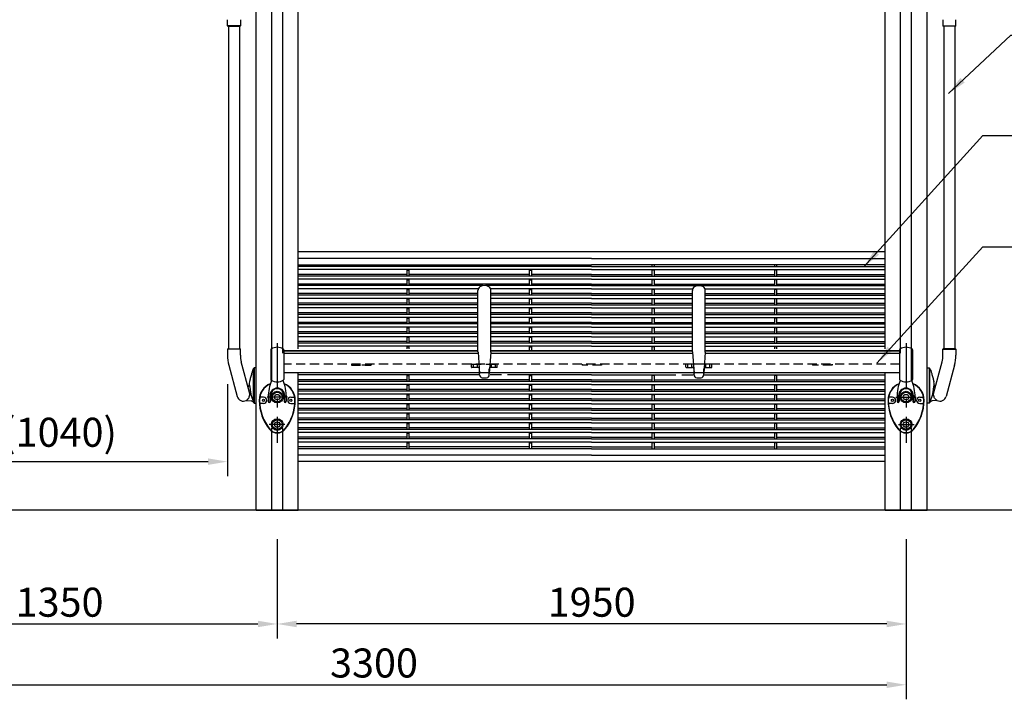
# Model space of a CAD drawing. Extents: x 0 to 12600, y 0 to 8910.
# Drawn here: x 2625 to 5678, y 2049 to 4156 of the extents above; entities that cross this region are included whole.
import ezdxf

# ---------------------------------------------------------------- set-up
doc = ezdxf.new("R2010")
doc.units = 0
doc.header["$LTSCALE"] = 9
for name, pattern in [('CENTER', [50.8, 31.75, -6.35, 6.35, -6.35]), ('HIDDEN2', [4.7625, 3.175, -1.5875]), ('SLDHIDDEN0', [1.905, 1.27, -0.635])]:
    doc.linetypes.add(name, pattern=pattern)
doc.layers.get('DEFPOINTS').update_dxf_attribs({"linetype": 'CONTINUOUS'})
for name, color, linetype in [('2', 2, 'CONTINUOUS'), ('P001', 131, 'CONTINUOUS'), ('P004', 41, 'CONTINUOUS'), ('P006', 141, 'CONTINUOUS'), ('P012', 201, 'CONTINUOUS'), ('P901', 135, 'CONTINUOUS'), ('P904', 45, 'CONTINUOUS'), ('P906', 145, 'CONTINUOUS'), ('P912', 205, 'CONTINUOUS'), ('P_2DIM', 6, 'CONTINUOUS'), ('P_7THICK', 7, 'CONTINUOUS')]:
    doc.layers.add(name, color=color, linetype=linetype)
doc.styles.add('BIGFONT', font='simplex.shx', dxfattribs={"bigfont": 'bigfont.shx'})
doc.dimstyles.new('DIMBIGFONT$0', dxfattribs={"dimscale": 30, "dimtxt": 3, "dimasz": 2, "dimexe": 1.5, "dimexo": 3, "dimgap": 0.75, "dimtad": 1, "dimdec": 1, "dimdsep": 46, "dimtxsty": 'BIGFONT', "dimsah": 1, "dimcen": 0, "dimclrt": 230, "dimadec": 0, "dimazin": 0, "dimtfac": 0.6, "dimtdec": 1, "dimtofl": 0, "dimtmove": 2, "dimatfit": 3, "dimfxl": 0, "dimtvp": 1, "dimtolj": 1, "dimarcsym": 0})
doc.dimstyles.new('DIMBIGFONT$7', dxfattribs={"dimscale": 30, "dimtxt": 3, "dimasz": 2, "dimexe": 1.5, "dimexo": 3, "dimgap": 0.75, "dimtad": 1, "dimdec": 1, "dimdsep": 46, "dimtxsty": 'BIGFONT', "dimsah": 1, "dimcen": 0, "dimclrt": 230, "dimadec": 0, "dimazin": 0, "dimtfac": 0.6, "dimtdec": 1, "dimtofl": 0, "dimtmove": 0, "dimatfit": 3, "dimfxl": 0, "dimtvp": 1, "dimtolj": 1, "dimarcsym": 0})

# ---------------------------------------------------------------- blocks, each defined once
blk = doc.blocks.new('*D4')
at = {"layer": 'DEFPOINTS', "color": 0}
for p in [(2228, 3115.6), (3269.4, 3115.6), (3269.4, 2785.6)]:
    blk.add_point(p, dxfattribs=at)
at = {"layer": 'P_2DIM', "color": 0, "lineweight": -2}
for p, q in [((2228, 3025.6), (2228, 2740.6)), ((3269.4, 3025.6), (3269.4, 2740.6)), ((2288, 2785.6), (3209.4, 2785.6))]:
    blk.add_line(p, q, dxfattribs=at)
at = {"layer": 'P_2DIM', "color": 0}
for points in [[(2288, 2795.6), (2288, 2775.6), (2228, 2785.6)], [(3209.4, 2795.6), (3209.4, 2775.6), (3269.4, 2785.6)]]:
    blk.add_solid(points, dxfattribs=at)
at = {"layer": 'P_2DIM', "color": 230, "insert": (2748.7, 2876.7), "char_height": 90, "attachment_point": 5, "style": 'BIGFONT'}
blk.add_mtext('\\A1;(1040)', dxfattribs=at)
blk = doc.blocks.new('*D5')
at = {"layer": 'DEFPOINTS', "color": 0}
for p in [(2073.7, 2635.6), (3423.7, 2635.6), (3423.7, 2282.4)]:
    blk.add_point(p, dxfattribs=at)
at = {"layer": 'P_2DIM', "color": 0, "lineweight": -2}
for p, q in [((2073.7, 2545.6), (2073.7, 2237.4)), ((3423.7, 2545.6), (3423.7, 2237.4)), ((2133.7, 2282.4), (3363.7, 2282.4))]:
    blk.add_line(p, q, dxfattribs=at)
at = {"layer": 'P_2DIM', "color": 0}
for points in [[(2133.7, 2292.4), (2133.7, 2272.4), (2073.7, 2282.4)], [(3363.7, 2292.4), (3363.7, 2272.4), (3423.7, 2282.4)]]:
    blk.add_solid(points, dxfattribs=at)
at = {"layer": 'P_2DIM', "color": 230, "insert": (2748.7, 2349.9), "char_height": 90, "attachment_point": 5, "style": 'BIGFONT'}
blk.add_mtext('\\A1;1350', dxfattribs=at)
blk = doc.blocks.new('*D6')
at = {"layer": 'DEFPOINTS', "color": 0}
for p in [(2073.7, 2635.6), (5373.7, 2635.6), (5373.7, 2093.9)]:
    blk.add_point(p, dxfattribs=at)
at = {"layer": 'P_2DIM', "color": 0, "lineweight": -2}
for p, q in [((2073.7, 2545.6), (2073.7, 2048.9)), ((5373.7, 2545.6), (5373.7, 2048.9)), ((2133.7, 2093.9), (5313.7, 2093.9))]:
    blk.add_line(p, q, dxfattribs=at)
at = {"layer": 'P_2DIM', "color": 0}
for points in [[(2133.7, 2103.9), (2133.7, 2083.9), (2073.7, 2093.9)], [(5313.7, 2103.9), (5313.7, 2083.9), (5373.7, 2093.9)]]:
    blk.add_solid(points, dxfattribs=at)
at = {"layer": 'P_2DIM', "color": 230, "insert": (3723.7, 2161.4), "char_height": 90, "attachment_point": 5, "style": 'BIGFONT'}
blk.add_mtext('\\A1;3300', dxfattribs=at)
blk = doc.blocks.new('*D8')
at = {"layer": 'DEFPOINTS', "color": 0}
for p in [(3423.7, 2635.6), (5373.7, 2635.6), (3423.7, 2282.4)]:
    blk.add_point(p, dxfattribs=at)
at = {"layer": 'P_2DIM', "color": 0, "lineweight": -2}
for p, q in [((3423.7, 2545.6), (3423.7, 2237.4)), ((5373.7, 2545.6), (5373.7, 2237.4)), ((5313.7, 2282.4), (3483.7, 2282.4))]:
    blk.add_line(p, q, dxfattribs=at)
at = {"layer": 'P_2DIM', "color": 0}
for points in [[(3483.7, 2292.4), (3483.7, 2272.4), (3423.7, 2282.4)], [(5313.7, 2292.4), (5313.7, 2272.4), (5373.7, 2282.4)]]:
    blk.add_solid(points, dxfattribs=at)
at = {"layer": 'P_2DIM', "color": 230, "insert": (4398.7, 2349.9), "char_height": 90, "attachment_point": 5, "style": 'BIGFONT'}
blk.add_mtext('\\A1;1950', dxfattribs=at)

msp = doc.modelspace()

# ---------------------------------------------------------------- linework, layer by layer
at = {"layer": '2', "linetype": 'CENTER', "ltscale": 0.5}
for p, q in [((3423.7, 3152.98), (3423.7, 2843.7)), ((5373.7, 3152.98), (5373.7, 2843.7)), ((3455.33, 2985.64), (3392.06, 2985.64)), ((5342.07, 2985.64), (5405.34, 2985.64)), ((3446.89, 2900.64), (3398.48, 2900.64)), ((5350.51, 2900.64), (5398.93, 2900.64))]:
    msp.add_line(p, q, dxfattribs=at)
at = {"layer": 'P001'}
for p, q in [((3358.7, 2635.64), (3358.7, 5135.64)), ((3488.7, 3135.81), (3488.7, 5135.64)), ((5308.7, 3135.81), (5308.7, 5135.64)), ((5438.7, 2635.64), (5438.7, 5135.64)), ((3488.7, 2635.64), (3488.7, 3061.26)), ((5308.7, 2635.64), (5308.7, 3061.26)), ((3358.7, 2635.64), (3488.7, 2635.64)), ((5308.7, 2635.64), (5438.7, 2635.64))]:
    msp.add_line(p, q, dxfattribs=at)
at = {"layer": 'P004'}
for p, q in [((3269.41, 4136.64), (3269.41, 4155.64)), ((3309.41, 4155.64), (3309.41, 4136.64)), ((5487.99, 4155.64), (5487.99, 4136.64)), ((5527.99, 4136.64), (5527.99, 4155.64)), ((3270.41, 4135.64), (3269.41, 4136.64)), ((3270.41, 4135.64), (3308.41, 4135.64)), ((3272.16, 4135.64), (3272.16, 3135.64)), ((3306.66, 4135.64), (3306.66, 3135.64)), ((3309.41, 4136.64), (3308.41, 4135.64)), ((5487.99, 4136.64), (5488.99, 4135.64)), ((5526.99, 4135.64), (5488.99, 4135.64)), ((5490.74, 4135.64), (5490.74, 3135.64)), ((5525.24, 4135.64), (5525.24, 3135.64)), ((5526.99, 4135.64), (5527.99, 4136.64)), ((4046.2, 3126.16), (4046.2, 3315.89)), ((4086.2, 3126.16), (4086.2, 3315.89)), ((4711.2, 3126.16), (4711.2, 3315.89)), ((4751.2, 3126.16), (4751.2, 3315.89)), ((3270.41, 3135.64), (3269.41, 3134.64)), ((3269.41, 3134.64), (3269.41, 3115.64)), ((3270.41, 3135.64), (3308.41, 3135.64)), ((3309.41, 3134.64), (3308.41, 3135.64)), ((3309.41, 3115.64), (3309.41, 3134.64)), ((4046.26, 3124.65), (4051.2, 3059.2)), ((4086.14, 3124.65), (4081.2, 3059.2)), ((4711.26, 3124.65), (4716.2, 3059.2)), ((4751.14, 3124.65), (4746.2, 3059.2)), ((5487.99, 3134.64), (5488.99, 3135.64)), ((5487.99, 3115.64), (5487.99, 3134.64)), ((5526.99, 3135.64), (5488.99, 3135.64)), ((5526.99, 3135.64), (5527.99, 3134.64)), ((5527.99, 3134.64), (5527.99, 3115.64)), ((3273.5, 3084.58), (3299.38, 2987.99)), ((3337.5, 3000.27), (3312.14, 3094.93)), ((5459.9, 3000.27), (5485.26, 3094.93)), ((5523.9, 3084.58), (5498.02, 2987.99)), ((3352.48, 3076.64), (3350.08, 3074.22)), ((3358.7, 3076.64), (3352.48, 3076.64)), ((3358.7, 2966.64), (3358.7, 3076.64)), ((4051.2, 3055.12), (4051.2, 3061.26)), ((4081.2, 3055.12), (4081.2, 3061.26)), ((4716.2, 3055.12), (4716.2, 3061.26)), ((4746.2, 3055.12), (4746.2, 3061.26)), ((5438.7, 2966.64), (5438.7, 3076.64)), ((5438.7, 3076.64), (5444.92, 3076.64)), ((5444.92, 3076.64), (5447.32, 3074.22)), ((3336.72, 3023.76), (3336.94, 3023.82)), ((5460.68, 3023.76), (5460.46, 3023.82)), ((3327.61, 2975.28), (3327.64, 2975.27)), ((3328.46, 2975.42), (3342.88, 2973.62)), ((3334.02, 2980.91), (3335.38, 2982.85)), ((3350.14, 2968.97), (3350.08, 2969.64)), ((3350.13, 2968.94), (3352.46, 2966.64)), ((3350.14, 2968.97), (3350.14, 2968.97)), ((3350.14, 2968.97), (3352.46, 2966.68)), ((3352.36, 2966.64), (3358.7, 2966.64)), ((3352.48, 2967.24), (3352.46, 2966.68)), ((3352.46, 2966.68), (3352.46, 2966.68)), ((5445.05, 2966.64), (5438.7, 2966.64)), ((5444.92, 2967.24), (5444.95, 2966.68)), ((5447.27, 2968.94), (5444.94, 2966.64)), ((5447.27, 2968.97), (5444.95, 2966.68)), ((5444.95, 2966.68), (5444.95, 2966.68)), ((5447.27, 2968.97), (5447.32, 2969.64)), ((5447.27, 2968.97), (5447.27, 2968.97)), ((5468.94, 2975.42), (5454.52, 2973.62)), ((5463.38, 2980.91), (5462.03, 2982.85)), ((5469.8, 2975.28), (5469.77, 2975.27))]:
    msp.add_line(p, q, dxfattribs=at)
at = {"layer": 'P004', "flags": 128}
for points in [[(3347.28, 3068.71), (3347.21, 3068.47), (3347, 3067.77), (3346.67, 3066.64), (3346.22, 3065.1), (3345.66, 3063.18), (3345.01, 3060.94), (3344.26, 3058.36), (3343.47, 3055.59), (3342.62, 3052.59), (3341.77, 3049.55), (3340.92, 3046.5), (3340.11, 3043.58), (3339.37, 3040.9), (3338.72, 3038.52), (3338.19, 3036.57), (3337.78, 3035.04), (3337.5, 3034.01), (3337.35, 3033.46), (3337.34, 3033.43)], [(5450.12, 3068.71), (5450.19, 3068.47), (5450.4, 3067.77), (5450.73, 3066.64), (5451.18, 3065.1), (5451.75, 3063.18), (5452.4, 3060.94), (5453.14, 3058.36), (5453.93, 3055.59), (5454.78, 3052.59), (5455.64, 3049.55), (5456.49, 3046.5), (5457.3, 3043.58), (5458.03, 3040.9), (5458.68, 3038.52), (5459.21, 3036.57), (5459.63, 3035.04), (5459.9, 3034.01), (5460.05, 3033.46), (5460.06, 3033.43)], [(3335.38, 2982.85), (3336.28, 2984.5), (3336.99, 2986.17), (3337.88, 2989.31), (3338.27, 2992.42), (3338.25, 2995.64), (3337.98, 2997.99), (3337.62, 2999.83), (3337.45, 3000.35)], [(5462.03, 2982.85), (5461.12, 2984.5), (5460.41, 2986.17), (5459.52, 2989.31), (5459.13, 2992.42), (5459.15, 2995.64), (5459.42, 2997.99), (5459.79, 2999.83), (5459.95, 3000.35)], [(3327.61, 2975.28), (3327.9, 2975.49), (3328.73, 2976.02), (3329.71, 2976.71), (3330.79, 2977.57), (3333.16, 2979.88), (3334.02, 2980.91)], [(3328.46, 2975.42), (3328.35, 2975.43), (3328.24, 2975.44), (3328.13, 2975.43), (3328.02, 2975.41), (3327.92, 2975.39), (3327.81, 2975.36), (3327.71, 2975.32), (3327.61, 2975.28)], [(5469.8, 2975.28), (5469.5, 2975.49), (5468.67, 2976.02), (5467.7, 2976.71), (5466.61, 2977.57), (5464.24, 2979.88), (5463.38, 2980.91)], [(5468.94, 2975.42), (5469.05, 2975.43), (5469.16, 2975.44), (5469.27, 2975.43), (5469.38, 2975.41), (5469.49, 2975.39), (5469.59, 2975.36), (5469.7, 2975.32), (5469.8, 2975.28)]]:
    msp.add_lwpolyline(points, dxfattribs=at)
at = {"layer": 'P004'}
for centre, radius, start, end in [((4066.2, 3306.48), 25, 55.9619, 124.0381), ((4731.2, 3306.48), 25, 55.9619, 124.0381), ((4059.84, 3315.89), 13.64, 124.0381, 180), ((4072.56, 3315.89), 13.64, 0, 55.9619), ((4724.84, 3315.89), 13.64, 124.0381, 180), ((4737.56, 3315.89), 13.64, 0, 55.9619), ((3389.41, 3115.64), 120, 180, 195), ((3389.41, 3115.64), 80, 180, 195), ((4066.2, 3126.16), 20, 180, 184.31909), ((4066.2, 3126.16), 20, 355.68091, 0), ((4731.2, 3126.16), 20, 180, 184.31909), ((4731.2, 3126.16), 20, 355.68091, 0), ((5407.99, 3115.64), 80, 345, 0), ((5407.99, 3115.64), 120, 345, 0), ((3348.18, 3068.28), 1, 163.50103, 163.52685), ((3446.7, 3021.64), 110, 151.44887, 154.66918), ((4060.49, 3055.12), 9.29, 180, 263.16529), ((4071.91, 3055.12), 9.29, 276.83471, 0), ((4725.49, 3055.12), 9.29, 180, 263.16529), ((4736.91, 3055.12), 9.29, 276.83471, 0), ((5350.7, 3021.64), 110, 25.33082, 28.55113), ((5449.22, 3068.28), 1, 16.47315, 16.49897), ((3326.72, 3023.96), 10, 310.34704, 358.89539), ((3446.7, 3021.64), 110, 173.84686, 178.89539), ((4066.2, 3102.74), 57.25, 263.16529, 276.83471), ((4731.2, 3102.74), 57.25, 263.16529, 276.83471), ((5350.7, 3021.64), 110, 1.10461, 6.15314), ((5470.68, 3023.96), 10, 181.10461, 229.65296), ((3318.7, 2993.16), 20, 195, 296.51866), ((3328.31, 2973.93), 1.5, 82.87498, 116.97464), ((3341.62, 2963.7), 10, 31.72434, 82.87498), ((5455.79, 2963.7), 10, 97.12502, 148.27566), ((5469.09, 2973.93), 1.5, 63.02536, 97.12502), ((5478.7, 2993.16), 20, 243.48134, 345)]:
    msp.add_arc(centre, radius, start, end, dxfattribs=at)
at = {"layer": 'P004', "linetype": 'HIDDEN2'}
for centre, start, end in [((4072.56, 3315.89), 359.9999999999943, 0), ((4724.84, 3315.89), 180, 180)]:
    msp.add_arc(centre, 13.64, start, end, dxfattribs=at)
at = {"layer": 'P006'}
for p, q in [((3403.73, 3132.35), (3403.7, 3039.97)), ((4046.2, 3128.64), (3443.67, 3128.64)), ((4046.2, 3128.34), (3443.67, 3128.34)), ((4046.55, 3120.75), (3443.67, 3120.75)), ((3443.7, 3132.71), (3443.7, 3039.97)), ((4712.55, 3120.75), (4085.85, 3120.75)), ((4712.4, 3128.64), (4086.2, 3128.64)), ((4712.4, 3128.34), (4086.2, 3128.34)), ((5353.7, 3120.75), (4749.86, 3120.75)), ((5353.7, 3128.34), (4750, 3128.34)), ((5353.7, 3128.64), (4750.01, 3128.64)), ((5353.7, 3132.71), (5353.7, 3039.97)), ((5393.67, 3132.35), (5393.7, 3039.97)), ((5353.7, 3061.26), (3443.69, 3061.26)), ((3381.3, 2965.64), (3369.06, 2965.64)), ((3381.3, 2985.64), (3369.62, 2985.64)), ((3395.7, 2985.64), (3395.7, 2972.82)), ((3402.7, 2990.64), (3402.7, 2972.82)), ((3444.7, 2990.64), (3444.7, 2972.82)), ((3451.7, 2990.64), (3451.7, 2972.82)), ((3466.1, 2985.64), (3477.78, 2985.64)), ((3466.1, 2965.64), (3478.34, 2965.64)), ((5331.3, 2965.64), (5319.06, 2965.64)), ((5331.3, 2985.64), (5319.62, 2985.64)), ((5345.7, 2990.64), (5345.7, 2972.82)), ((5352.7, 2990.64), (5352.7, 2972.82)), ((5394.7, 2990.64), (5394.7, 2972.82)), ((5401.7, 2985.64), (5401.7, 2972.82)), ((5416.1, 2985.64), (5427.78, 2985.64)), ((5416.1, 2965.64), (5428.34, 2965.64))]:
    msp.add_line(p, q, dxfattribs=at)
for centre, radius in [((3423.7, 2985.64), 8.5), ((5373.7, 2985.64), 8.5), ((3381.3, 2975.64), 3.25), ((3466.1, 2975.64), 3.25), ((5331.3, 2975.64), 3.25), ((5416.1, 2975.64), 3.25), ((3423.7, 2900.64), 8.5), ((5373.7, 2900.64), 8.5)]:
    msp.add_circle(centre, radius, dxfattribs=at)
for centre, radius, start, end in [((3405.67, 3132.71), 1.97, 113.09192, 190.37662), ((3423.7, 3104.98), 35.02, 57.52731, 122.47269), ((3441.73, 3132.71), 1.97, 0, 66.90808), ((5355.67, 3132.71), 1.97, 113.09192, 180), ((5373.7, 3104.98), 35.02, 57.52731, 122.47269), ((5391.73, 3132.71), 1.97, 349.62338, 66.90808), ((3423.7, 2975.64), 56, 112.7778, 180), ((3536.01, 2985.64), 140.31, 158.23811, 180), ((3405.67, 3039.97), 1.97, 179.95998, 246.90808), ((3423.7, 3067.69), 35.02, 237.52731, 302.47269), ((3311.38, 2985.64), 140.31, 0, 21.76189), ((3441.73, 3039.97), 1.97, 293.09192, 0), ((3423.7, 2975.64), 56, 0, 67.23665), ((5373.7, 2975.64), 56, 112.76335, 180), ((5486.02, 2985.64), 140.31, 158.23811, 180), ((5355.67, 3039.97), 1.97, 180, 246.90808), ((5373.7, 3067.69), 35.02, 237.52731, 302.47269), ((5261.4, 2985.64), 140.31, 0, 21.76189), ((5391.73, 3039.97), 1.97, 293.09192, 0.04002), ((5373.7, 2975.64), 56, 0, 67.2222), ((3423.7, 2990.64), 21, 0, 180), ((5373.7, 2990.64), 21, 0, 180), ((3509.2, 2975.64), 141.5, 180, 219.30765), ((3381.3, 2975.64), 10, 270, 90), ((3399.2, 2972.82), 3.5, 180, 0), ((3448.2, 2972.82), 3.5, 180, 0), ((3338.2, 2975.64), 141.5, 320.69235, 360), ((3466.1, 2975.64), 10, 90, 270), ((5459.2, 2975.64), 141.5, 180, 219.30765), ((5331.3, 2975.64), 10, 270, 90), ((5349.2, 2972.82), 3.5, 180, 0), ((5398.2, 2972.82), 3.5, 180, 0), ((5288.2, 2975.64), 141.5, 320.69235, 0), ((5416.1, 2975.64), 10, 90, 270), ((3423.7, 2905.64), 31, 219.30765, 320.69235), ((5373.7, 2905.64), 31, 219.30765, 320.69235)]:
    msp.add_arc(centre, radius, start, end, dxfattribs=at)
at = {"layer": 'P012'}
for p, q in [((5308.7, 3435.64), (3488.7, 3435.64)), ((4398.7, 3415.64), (3488.7, 3415.64)), ((4398.7, 3415.64), (5308.7, 3415.64)), ((4398.7, 2805.64), (3488.7, 2805.64)), ((5308.7, 2785.64), (3488.7, 2785.64)), ((4398.7, 2805.64), (5308.7, 2805.64))]:
    msp.add_line(p, q, dxfattribs=at)
at = {"layer": 'P901'}
for p, q in [((3406.7, 3039.04), (3406.7, 5127.64)), ((3440.7, 3122.18), (3440.7, 5127.64)), ((5356.7, 3122.18), (5356.7, 5127.64)), ((5390.7, 3039.04), (5390.7, 5127.64)), ((3400.7, 2990.64), (3400.7, 2969.66)), ((3446.7, 2990.64), (3446.7, 2969.66)), ((5350.7, 2990.64), (5350.7, 2969.66)), ((5396.7, 2990.64), (5396.7, 2969.66)), ((3406.7, 2635.64), (3406.7, 2889.76)), ((3440.7, 2635.64), (3440.7, 2889.76)), ((5356.7, 2635.64), (5356.7, 2889.76)), ((5390.7, 2635.64), (5390.7, 2889.76))]:
    msp.add_line(p, q, dxfattribs=at)
for centre, radius in [((3423.7, 2985.64), 18), ((3423.7, 2985.64), 15), ((5373.7, 2985.64), 18), ((5373.7, 2985.64), 15), ((3423.7, 2900.64), 18), ((3423.7, 2900.64), 15), ((5373.7, 2900.64), 18), ((5373.7, 2900.64), 15)]:
    msp.add_circle(centre, radius, dxfattribs=at)
for centre, radius, start, end in [((3423.7, 2975.64), 55, 113.65044, 180), ((3423.7, 2975.64), 55, 0, 66.36439), ((5373.7, 2975.64), 55, 113.63561, 180), ((5373.7, 2975.64), 55, 0, 66.34956), ((3423.7, 2990.64), 23, 0, 180), ((5373.7, 2990.64), 23, 0, 180), ((3509.2, 2975.64), 140.5, 180, 219.30765), ((3338.2, 2975.64), 140.5, 320.69235, 360), ((5459.21, 2975.64), 140.5, 180, 219.30765), ((5288.21, 2975.64), 140.5, 320.69235, 0), ((3423.7, 2905.64), 30, 219.30765, 320.69235), ((5373.71, 2905.64), 30, 219.30765, 320.69235)]:
    msp.add_arc(centre, radius, start, end, dxfattribs=at)
at = {"layer": 'P904'}
for p, q in [((3309.41, 4136.64), (3269.41, 4136.64)), ((5487.99, 4136.64), (5527.99, 4136.64)), ((3309.41, 3134.64), (3269.41, 3134.64)), ((5487.99, 3134.64), (5527.99, 3134.64)), ((3350.08, 2969.64), (3350.08, 3074.22)), ((3352.48, 3076.64), (3352.48, 2967.24)), ((5444.92, 3076.64), (5444.92, 2967.24)), ((5447.32, 2969.64), (5447.32, 3074.22))]:
    msp.add_line(p, q, dxfattribs=at)
at = {"layer": 'P904', "linetype": 'HIDDEN2'}
for p, q in [((4026.2, 3078.58), (4026.2, 3086.58)), ((4027.2, 3087.58), (4105.2, 3087.58)), ((4032.2, 3077.58), (4032.2, 3087.58)), ((4044.2, 3077.58), (4044.2, 3087.58)), ((4088.2, 3077.58), (4088.2, 3087.58)), ((4100.2, 3077.58), (4100.2, 3087.58)), ((4106.2, 3078.58), (4106.2, 3086.58)), ((4691.2, 3078.58), (4691.2, 3086.58)), ((4770.2, 3087.58), (4692.2, 3087.58)), ((4697.2, 3077.58), (4697.2, 3087.58)), ((4709.2, 3077.58), (4709.2, 3087.58)), ((4753.2, 3077.58), (4753.2, 3087.58)), ((4765.2, 3077.58), (4765.2, 3087.58)), ((4771.2, 3078.58), (4771.2, 3086.58)), ((4046.2, 3077.58), (4027.2, 3077.58)), ((4051.2, 3061.26), (4051.2, 3072.58)), ((4081.2, 3061.26), (4081.2, 3072.58)), ((4105.2, 3077.58), (4086.2, 3077.58)), ((4692.2, 3077.58), (4711.2, 3077.58)), ((4716.2, 3061.26), (4716.2, 3072.58)), ((4746.2, 3061.26), (4746.2, 3072.58)), ((4751.2, 3077.58), (4770.2, 3077.58))]:
    msp.add_line(p, q, dxfattribs=at)
at = {"layer": 'P904', "linetype": 'SLDHIDDEN0'}
for p, q in [((3328.46, 2975.42), (3328.46, 2975.42)), ((3350.14, 2968.97), (3350.14, 2968.97)), ((3352.46, 2966.68), (3352.46, 2966.68)), ((5444.95, 2966.68), (5444.95, 2966.68)), ((5447.27, 2968.97), (5447.27, 2968.97)), ((5468.94, 2975.42), (5468.94, 2975.42))]:
    msp.add_line(p, q, dxfattribs=at)
at = {"layer": 'P904', "flags": 128}
for points in [[(3336.94, 3023.82), (3337.12, 3023.64), (3337.35, 3023.05), (3337.62, 3022.05), (3337.92, 3020.68), (3338.25, 3018.97), (3338.58, 3016.98), (3338.92, 3014.76), (3339.25, 3012.38), (3339.56, 3009.92), (3339.85, 3007.43), (3339.96, 3006.37)], [(5460.46, 3023.82), (5460.28, 3023.64), (5460.05, 3023.05), (5459.78, 3022.05), (5459.48, 3020.68), (5459.16, 3018.97), (5458.82, 3016.98), (5458.49, 3014.76), (5458.15, 3012.38), (5457.84, 3009.92), (5457.56, 3007.43), (5457.44, 3006.37)], [(3339.96, 3006.37), (3340.34, 3003.25), (3340.81, 3000.14), (3341.38, 2997.04), (3342.04, 2993.96), (3342.8, 2990.9), (3343.66, 2987.87), (3344.61, 2984.85), (3345.65, 2981.87)], [(5457.44, 3006.37), (5457.07, 3003.25), (5456.59, 3000.14), (5456.02, 2997.04), (5455.36, 2993.96), (5454.6, 2990.9), (5453.75, 2987.87), (5452.8, 2984.85), (5451.76, 2981.87)], [(3345.65, 2981.87), (3346.62, 2979.22), (3347.56, 2976.63), (3348.4, 2974.34), (3349.15, 2972.27), (3349.68, 2970.8), (3350.08, 2969.64)], [(5451.76, 2981.87), (5450.78, 2979.22), (5449.84, 2976.63), (5449, 2974.34), (5448.25, 2972.27), (5447.73, 2970.8), (5447.32, 2969.64)]]:
    msp.add_lwpolyline(points, dxfattribs=at)
at = {"layer": 'P904', "linetype": 'HIDDEN2'}
for centre, radius, start, end in [((4027.2, 3086.58), 1, 90, 180), ((4105.2, 3086.58), 1, 0, 90), ((4692.2, 3086.58), 1, 90, 180), ((4770.2, 3086.58), 1, 0, 90), ((4027.2, 3078.58), 1, 180, 270), ((4046.2, 3072.58), 5, 0, 90), ((4086.2, 3072.58), 5, 90, 180), ((4105.2, 3078.58), 1, 270, 0), ((4692.2, 3078.58), 1, 180, 270), ((4711.2, 3072.58), 5, 0, 90), ((4751.2, 3072.58), 5, 90, 180), ((4770.2, 3078.58), 1, 270, 0)]:
    msp.add_arc(centre, radius, start, end, dxfattribs=at)
at = {"layer": 'P904', "linetype": 'SLDHIDDEN0'}
for centre, start, end in [((3328.31, 2973.93), 78.01622, 82.87498), ((5469.09, 2973.93), 97.12502, 101.98378)]:
    msp.add_arc(centre, 1.5, start, end, dxfattribs=at)
at = {"layer": 'P906', "linetype": 'HIDDEN2'}
for p, q in [((5353.7, 3087.58), (3443.68, 3087.58)), ((3653.7, 3087.58), (3653.7, 3084.38)), ((3653.7, 3084.38), (3713.7, 3084.38)), ((3654.63, 3087.56), (3654.63, 3084.36)), ((3714.63, 3084.36), (3654.63, 3084.36)), ((3713.7, 3087.58), (3713.7, 3084.38)), ((3714.63, 3087.56), (3714.63, 3084.36)), ((4369.63, 3087.56), (4369.63, 3084.36)), ((4429.63, 3084.36), (4369.63, 3084.36)), ((4429.63, 3087.56), (4429.63, 3084.36)), ((5083.7, 3087.58), (5083.7, 3084.38)), ((5143.7, 3084.38), (5083.7, 3084.38)), ((5084.63, 3087.56), (5084.63, 3084.36)), ((5144.63, 3084.36), (5084.63, 3084.36)), ((5143.7, 3087.58), (5143.7, 3084.38)), ((5144.63, 3087.56), (5144.63, 3084.36))]:
    msp.add_line(p, q, dxfattribs=at)
at = {"layer": 'P912'}
for p, q in [((3488.7, 3395.64), (4398.7, 3395.64)), ((4398.7, 3390.64), (3488.7, 3390.64)), ((3825.2, 3395.64), (3825.2, 3390.64)), ((3832.2, 3395.64), (3832.2, 3390.64)), ((4205.2, 3395.64), (4205.2, 3390.64)), ((4212.2, 3395.64), (4212.2, 3390.64)), ((5308.7, 3395.64), (4398.7, 3395.64)), ((4398.7, 3390.64), (5308.7, 3390.64)), ((4585.2, 3395.64), (4585.2, 3390.64)), ((4592.2, 3395.64), (4592.2, 3390.64)), ((4965.2, 3395.64), (4965.2, 3390.64)), ((4972.2, 3395.64), (4972.2, 3390.64)), ((4398.7, 3380.94), (3488.7, 3380.94)), ((3825.2, 3365.94), (3488.7, 3365.94)), ((4398.7, 3360.94), (3488.7, 3360.94)), ((3825.2, 3378.94), (3825.2, 3360.94)), ((3825.2, 3378.94), (3832.2, 3378.94)), ((3832.2, 3378.94), (3832.2, 3360.94)), ((4205.2, 3365.94), (3832.2, 3365.94)), ((4205.2, 3378.94), (4212.2, 3378.94)), ((4205.2, 3378.94), (4205.2, 3360.94)), ((4212.2, 3378.94), (4212.2, 3360.94)), ((4398.7, 3365.94), (4212.2, 3365.94)), ((4398.7, 3380.94), (5308.7, 3380.94)), ((4398.7, 3365.94), (4585.2, 3365.94)), ((4398.7, 3360.94), (5308.7, 3360.94)), ((4585.2, 3378.94), (4585.2, 3360.94)), ((4592.2, 3378.94), (4585.2, 3378.94)), ((4592.2, 3378.94), (4592.2, 3360.94)), ((4592.2, 3365.94), (4965.2, 3365.94)), ((4965.2, 3378.94), (4965.2, 3360.94)), ((4972.2, 3378.94), (4965.2, 3378.94)), ((4972.2, 3378.94), (4972.2, 3360.94)), ((4972.2, 3365.94), (5308.7, 3365.94)), ((4398.7, 3351.24), (3488.7, 3351.24)), ((3825.2, 3336.24), (3488.7, 3336.24)), ((4062.75, 3331.24), (3488.7, 3331.24)), ((3825.2, 3349.24), (3832.2, 3349.24)), ((3825.2, 3349.24), (3825.2, 3331.24)), ((3832.2, 3349.24), (3832.2, 3331.24)), ((4205.2, 3336.24), (3832.2, 3336.24)), ((4398.7, 3331.24), (4069.65, 3331.24)), ((4113.01, 3331.24), (4069.65, 3331.24)), ((4205.2, 3349.24), (4212.2, 3349.24)), ((4205.2, 3349.24), (4205.2, 3331.24)), ((4212.2, 3349.24), (4212.2, 3331.24)), ((4398.7, 3336.24), (4212.2, 3336.24)), ((4398.7, 3351.24), (5308.7, 3351.24)), ((4398.7, 3336.24), (4585.2, 3336.24)), ((4398.7, 3331.24), (4730.27, 3331.24)), ((4585.2, 3349.24), (4585.2, 3331.24)), ((4592.2, 3349.24), (4585.2, 3349.24)), ((4592.2, 3349.24), (4592.2, 3331.24)), ((4592.2, 3336.24), (4965.2, 3336.24)), ((4684.4, 3331.24), (5308.7, 3331.24)), ((4684.4, 3331.24), (4727.75, 3331.24)), ((4965.2, 3349.24), (4965.2, 3331.24)), ((4972.2, 3349.24), (4965.2, 3349.24)), ((4972.2, 3349.24), (4972.2, 3331.24)), ((4972.2, 3336.24), (5308.7, 3336.24)), ((4047.31, 3321.54), (3488.7, 3321.54)), ((3825.2, 3306.54), (3488.7, 3306.54)), ((4046.2, 3301.54), (3488.7, 3301.54)), ((3825.2, 3319.54), (3825.2, 3301.54)), ((3825.2, 3319.54), (3832.2, 3319.54)), ((3832.2, 3319.54), (3832.2, 3301.54)), ((4046.2, 3306.54), (3832.2, 3306.54)), ((4398.7, 3321.54), (4085.09, 3321.54)), ((4205.2, 3306.54), (4086.2, 3306.54)), ((4398.7, 3301.54), (4086.2, 3301.54)), ((4205.2, 3319.54), (4212.2, 3319.54)), ((4205.2, 3319.54), (4205.2, 3301.54)), ((4212.2, 3319.54), (4212.2, 3301.54)), ((4398.7, 3306.54), (4212.2, 3306.54)), ((4398.7, 3321.54), (4712.31, 3321.54)), ((4398.7, 3306.54), (4585.2, 3306.54)), ((4398.7, 3301.54), (4711.2, 3301.54)), ((4592.2, 3319.54), (4585.2, 3319.54)), ((4585.2, 3319.54), (4585.2, 3301.54)), ((4592.2, 3319.54), (4592.2, 3301.54)), ((4592.2, 3306.54), (4711.2, 3306.54)), ((4750.09, 3321.54), (5308.7, 3321.54)), ((4751.2, 3306.54), (4965.2, 3306.54)), ((4751.2, 3301.54), (5308.7, 3301.54)), ((4972.2, 3319.54), (4965.2, 3319.54)), ((4965.2, 3319.54), (4965.2, 3301.54)), ((4972.2, 3319.54), (4972.2, 3301.54)), ((4972.2, 3306.54), (5308.7, 3306.54)), ((4046.2, 3291.84), (3488.7, 3291.84)), ((3825.2, 3276.84), (3488.7, 3276.84)), ((4046.2, 3271.84), (3488.7, 3271.84)), ((3825.2, 3289.84), (3832.2, 3289.84)), ((3825.2, 3289.84), (3825.2, 3271.84)), ((3832.2, 3289.84), (3832.2, 3271.84)), ((4046.2, 3276.84), (3832.2, 3276.84)), ((4398.7, 3291.84), (4086.2, 3291.84)), ((4205.2, 3276.84), (4086.2, 3276.84)), ((4398.7, 3271.84), (4086.2, 3271.84)), ((4205.2, 3289.84), (4212.2, 3289.84)), ((4205.2, 3289.84), (4205.2, 3271.84)), ((4212.2, 3289.84), (4212.2, 3271.84)), ((4398.7, 3276.84), (4212.2, 3276.84)), ((4398.7, 3291.84), (4711.2, 3291.84)), ((4398.7, 3276.84), (4585.2, 3276.84)), ((4398.7, 3271.84), (4711.2, 3271.84)), ((4592.2, 3289.84), (4585.2, 3289.84)), ((4585.2, 3289.84), (4585.2, 3271.84)), ((4592.2, 3289.84), (4592.2, 3271.84)), ((4592.2, 3276.84), (4711.2, 3276.84)), ((4751.2, 3291.84), (5308.7, 3291.84)), ((4751.2, 3276.84), (4965.2, 3276.84)), ((4751.2, 3271.84), (5308.7, 3271.84)), ((4972.2, 3289.84), (4965.2, 3289.84)), ((4965.2, 3289.84), (4965.2, 3271.84)), ((4972.2, 3289.84), (4972.2, 3271.84)), ((4972.2, 3276.84), (5308.7, 3276.84)), ((4046.2, 3262.14), (3488.7, 3262.14)), ((3825.2, 3247.14), (3488.7, 3247.14)), ((4046.2, 3242.14), (3488.7, 3242.14)), ((3825.2, 3260.14), (3832.2, 3260.14)), ((3825.2, 3260.14), (3825.2, 3242.14)), ((3832.2, 3260.14), (3832.2, 3242.14)), ((4046.2, 3247.14), (3832.2, 3247.14)), ((4398.7, 3262.14), (4086.2, 3262.14)), ((4205.2, 3247.14), (4086.2, 3247.14)), ((4398.7, 3242.14), (4086.2, 3242.14)), ((4205.2, 3260.14), (4212.2, 3260.14)), ((4205.2, 3260.14), (4205.2, 3242.14)), ((4212.2, 3260.14), (4212.2, 3242.14)), ((4398.7, 3247.14), (4212.2, 3247.14)), ((4398.7, 3262.14), (4711.2, 3262.14)), ((4398.7, 3247.14), (4585.2, 3247.14)), ((4398.7, 3242.14), (4711.2, 3242.14)), ((4585.2, 3260.14), (4585.2, 3242.14)), ((4592.2, 3260.14), (4585.2, 3260.14)), ((4592.2, 3260.14), (4592.2, 3242.14)), ((4592.2, 3247.14), (4711.2, 3247.14)), ((4751.2, 3262.14), (5308.7, 3262.14)), ((4751.2, 3247.14), (4965.2, 3247.14)), ((4751.2, 3242.14), (5308.7, 3242.14)), ((4965.2, 3260.14), (4965.2, 3242.14)), ((4972.2, 3260.14), (4965.2, 3260.14)), ((4972.2, 3260.14), (4972.2, 3242.14)), ((4972.2, 3247.14), (5308.7, 3247.14)), ((4046.2, 3232.44), (3488.7, 3232.44)), ((3825.2, 3217.44), (3488.7, 3217.44)), ((4046.2, 3212.44), (3488.7, 3212.44)), ((3825.2, 3230.44), (3825.2, 3212.44)), ((3825.2, 3230.44), (3832.2, 3230.44)), ((3832.2, 3230.44), (3832.2, 3212.44)), ((4046.2, 3217.44), (3832.2, 3217.44)), ((4398.7, 3232.44), (4086.2, 3232.44)), ((4205.2, 3217.44), (4086.2, 3217.44)), ((4398.7, 3212.44), (4086.2, 3212.44)), ((4205.2, 3230.44), (4212.2, 3230.44)), ((4205.2, 3230.44), (4205.2, 3212.44)), ((4212.2, 3230.44), (4212.2, 3212.44)), ((4398.7, 3217.44), (4212.2, 3217.44)), ((4398.7, 3232.44), (4711.2, 3232.44)), ((4398.7, 3217.44), (4585.2, 3217.44)), ((4398.7, 3212.44), (4711.2, 3212.44)), ((4592.2, 3230.44), (4585.2, 3230.44)), ((4585.2, 3230.44), (4585.2, 3212.44)), ((4592.2, 3230.44), (4592.2, 3212.44)), ((4592.2, 3217.44), (4711.2, 3217.44)), ((4751.2, 3232.44), (5308.7, 3232.44)), ((4751.2, 3217.44), (4965.2, 3217.44)), ((4751.2, 3212.44), (5308.7, 3212.44)), ((4972.2, 3230.44), (4965.2, 3230.44)), ((4965.2, 3230.44), (4965.2, 3212.44)), ((4972.2, 3230.44), (4972.2, 3212.44)), ((4972.2, 3217.44), (5308.7, 3217.44)), ((4046.2, 3202.74), (3488.7, 3202.74)), ((3825.2, 3187.74), (3488.7, 3187.74)), ((4046.2, 3182.74), (3488.7, 3182.74)), ((3825.2, 3200.74), (3825.2, 3182.74)), ((3825.2, 3200.74), (3832.2, 3200.74)), ((3832.2, 3200.74), (3832.2, 3182.74)), ((4046.2, 3187.74), (3832.2, 3187.74)), ((4398.7, 3202.74), (4086.2, 3202.74)), ((4205.2, 3187.74), (4086.2, 3187.74)), ((4398.7, 3182.74), (4086.2, 3182.74)), ((4205.2, 3200.74), (4212.2, 3200.74)), ((4205.2, 3200.74), (4205.2, 3182.74)), ((4212.2, 3200.74), (4212.2, 3182.74)), ((4398.7, 3187.74), (4212.2, 3187.74)), ((4398.7, 3202.74), (4711.2, 3202.74)), ((4398.7, 3187.74), (4585.2, 3187.74)), ((4398.7, 3182.74), (4711.2, 3182.74)), ((4585.2, 3200.74), (4585.2, 3182.74)), ((4592.2, 3200.74), (4585.2, 3200.74)), ((4592.2, 3200.74), (4592.2, 3182.74)), ((4592.2, 3187.74), (4711.2, 3187.74)), ((4751.2, 3202.74), (5308.7, 3202.74)), ((4751.2, 3187.74), (4965.2, 3187.74)), ((4751.2, 3182.74), (5308.7, 3182.74)), ((4965.2, 3200.74), (4965.2, 3182.74)), ((4972.2, 3200.74), (4965.2, 3200.74)), ((4972.2, 3200.74), (4972.2, 3182.74)), ((4972.2, 3187.74), (5308.7, 3187.74)), ((4046.2, 3173.04), (3488.7, 3173.04)), ((3825.2, 3158.04), (3488.7, 3158.04)), ((4046.2, 3153.04), (3488.7, 3153.04)), ((3825.2, 3171.04), (3832.2, 3171.04)), ((3825.2, 3171.04), (3825.2, 3153.04)), ((3832.2, 3171.04), (3832.2, 3153.04)), ((4046.2, 3158.04), (3832.2, 3158.04)), ((4398.7, 3173.04), (4086.2, 3173.04)), ((4205.2, 3158.04), (4086.2, 3158.04)), ((4398.7, 3153.04), (4086.2, 3153.04)), ((4205.2, 3171.04), (4212.2, 3171.04)), ((4205.2, 3171.04), (4205.2, 3153.04)), ((4212.2, 3171.04), (4212.2, 3153.04)), ((4398.7, 3158.04), (4212.2, 3158.04)), ((4398.7, 3173.04), (4711.2, 3173.04)), ((4398.7, 3158.04), (4585.2, 3158.04)), ((4398.7, 3153.04), (4711.2, 3153.04)), ((4585.2, 3171.04), (4585.2, 3153.04)), ((4592.2, 3171.04), (4585.2, 3171.04)), ((4592.2, 3171.04), (4592.2, 3153.04)), ((4592.2, 3158.04), (4711.2, 3158.04)), ((4751.2, 3173.04), (5308.7, 3173.04)), ((4751.2, 3158.04), (4965.2, 3158.04)), ((4751.2, 3153.04), (5308.7, 3153.04)), ((4965.2, 3171.04), (4965.2, 3153.04)), ((4972.2, 3171.04), (4965.2, 3171.04)), ((4972.2, 3171.04), (4972.2, 3153.04)), ((4972.2, 3158.04), (5308.7, 3158.04)), ((4046.2, 3143.34), (3488.7, 3143.34)), ((3825.2, 3141.34), (3832.2, 3141.34)), ((3825.2, 3141.34), (3825.2, 3135.81)), ((3832.2, 3141.34), (3832.2, 3135.81)), ((4398.7, 3143.34), (4086.2, 3143.34)), ((4205.2, 3141.34), (4212.2, 3141.34)), ((4205.2, 3141.34), (4205.2, 3127.75)), ((4212.2, 3141.34), (4212.2, 3127.75)), ((4398.7, 3143.34), (4711.2, 3143.34)), ((4585.2, 3141.34), (4585.2, 3127.75)), ((4592.2, 3141.34), (4585.2, 3141.34)), ((4592.2, 3141.34), (4592.2, 3127.75)), ((4751.2, 3143.34), (5308.7, 3143.34)), ((4965.2, 3141.34), (4965.2, 3135.81)), ((4972.2, 3141.34), (4965.2, 3141.34)), ((4972.2, 3141.34), (4972.2, 3135.81)), ((4048.64, 3054.24), (3488.7, 3054.24)), ((4119.56, 3054.24), (4083.76, 3054.24)), ((4398.7, 3054.24), (4137.84, 3054.24)), ((4398.7, 3054.24), (4659.56, 3054.24)), ((4677.84, 3054.24), (4713.64, 3054.24)), ((4748.76, 3054.24), (5308.7, 3054.24)), ((3825.2, 3039.24), (3488.7, 3039.24)), ((4398.7, 3034.24), (3488.7, 3034.24)), ((4398.7, 3024.54), (3488.7, 3024.54)), ((3825.2, 3052.24), (3832.2, 3052.24)), ((3825.2, 3052.24), (3825.2, 3034.24)), ((3832.2, 3052.24), (3832.2, 3034.24)), ((4205.2, 3039.24), (3832.2, 3039.24)), ((4205.2, 3052.24), (4212.2, 3052.24)), ((4205.2, 3052.24), (4205.2, 3034.24)), ((4212.2, 3052.24), (4212.2, 3034.24)), ((4398.7, 3039.24), (4212.2, 3039.24)), ((4398.7, 3039.24), (4585.2, 3039.24)), ((4398.7, 3034.24), (5308.7, 3034.24)), ((4398.7, 3024.54), (5308.7, 3024.54)), ((4585.2, 3052.24), (4585.2, 3034.24)), ((4592.2, 3052.24), (4585.2, 3052.24)), ((4592.2, 3052.24), (4592.2, 3034.24)), ((4592.2, 3039.24), (4965.2, 3039.24)), ((4965.2, 3052.24), (4965.2, 3034.24)), ((4972.2, 3052.24), (4965.2, 3052.24)), ((4972.2, 3052.24), (4972.2, 3034.24)), ((4972.2, 3039.24), (5308.7, 3039.24)), ((3825.2, 3009.54), (3488.7, 3009.54)), ((4398.7, 3004.54), (3488.7, 3004.54)), ((4398.7, 2994.84), (3488.7, 2994.84)), ((3825.2, 3022.54), (3825.2, 3004.54)), ((3825.2, 3022.54), (3832.2, 3022.54)), ((3825.2, 2992.84), (3825.2, 2974.84)), ((3825.2, 2992.84), (3832.2, 2992.84)), ((3832.2, 3022.54), (3832.2, 3004.54)), ((4205.2, 3009.54), (3832.2, 3009.54)), ((3832.2, 2992.84), (3832.2, 2974.84)), ((4205.2, 3022.54), (4212.2, 3022.54)), ((4205.2, 3022.54), (4205.2, 3004.54)), ((4205.2, 2992.84), (4212.2, 2992.84)), ((4205.2, 2992.84), (4205.2, 2974.84)), ((4212.2, 3022.54), (4212.2, 3004.54)), ((4398.7, 3009.54), (4212.2, 3009.54)), ((4212.2, 2992.84), (4212.2, 2974.84)), ((4398.7, 3009.54), (4585.2, 3009.54)), ((4398.7, 3004.54), (5308.7, 3004.54)), ((4398.7, 2994.84), (5308.7, 2994.84)), ((4585.2, 3022.54), (4585.2, 3004.54)), ((4592.2, 3022.54), (4585.2, 3022.54)), ((4592.2, 2992.84), (4585.2, 2992.84)), ((4585.2, 2992.84), (4585.2, 2974.84)), ((4592.2, 3022.54), (4592.2, 3004.54)), ((4592.2, 3009.54), (4965.2, 3009.54)), ((4592.2, 2992.84), (4592.2, 2974.84)), ((4965.2, 3022.54), (4965.2, 3004.54)), ((4972.2, 3022.54), (4965.2, 3022.54)), ((4972.2, 2992.84), (4965.2, 2992.84)), ((4965.2, 2992.84), (4965.2, 2974.84)), ((4972.2, 3022.54), (4972.2, 3004.54)), ((4972.2, 3009.54), (5308.7, 3009.54)), ((4972.2, 2992.84), (4972.2, 2974.84)), ((3825.2, 2979.84), (3488.7, 2979.84)), ((4398.7, 2974.84), (3488.7, 2974.84)), ((4398.7, 2965.14), (3488.7, 2965.14)), ((3825.2, 2963.14), (3825.2, 2945.14)), ((3825.2, 2963.14), (3832.2, 2963.14)), ((4205.2, 2979.84), (3832.2, 2979.84)), ((3832.2, 2963.14), (3832.2, 2945.14)), ((4205.2, 2963.14), (4212.2, 2963.14)), ((4205.2, 2963.14), (4205.2, 2945.14)), ((4398.7, 2979.84), (4212.2, 2979.84)), ((4212.2, 2963.14), (4212.2, 2945.14)), ((4398.7, 2979.84), (4585.2, 2979.84)), ((4398.7, 2974.84), (5308.7, 2974.84)), ((4398.7, 2965.14), (5308.7, 2965.14)), ((4592.2, 2963.14), (4585.2, 2963.14)), ((4585.2, 2963.14), (4585.2, 2945.14)), ((4592.2, 2979.84), (4965.2, 2979.84)), ((4592.2, 2963.14), (4592.2, 2945.14)), ((4972.2, 2963.14), (4965.2, 2963.14)), ((4965.2, 2963.14), (4965.2, 2945.14)), ((4972.2, 2979.84), (5308.7, 2979.84)), ((4972.2, 2963.14), (4972.2, 2945.14)), ((3825.2, 2950.14), (3488.7, 2950.14)), ((4398.7, 2945.14), (3488.7, 2945.14)), ((4398.7, 2935.44), (3488.7, 2935.44)), ((3825.2, 2933.44), (3832.2, 2933.44)), ((3825.2, 2933.44), (3825.2, 2915.44)), ((4205.2, 2950.14), (3832.2, 2950.14)), ((3832.2, 2933.44), (3832.2, 2915.44)), ((4205.2, 2933.44), (4212.2, 2933.44)), ((4205.2, 2933.44), (4205.2, 2915.44)), ((4398.7, 2950.14), (4212.2, 2950.14)), ((4212.2, 2933.44), (4212.2, 2915.44)), ((4398.7, 2950.14), (4585.2, 2950.14)), ((4398.7, 2945.14), (5308.7, 2945.14)), ((4398.7, 2935.44), (5308.7, 2935.44)), ((4585.2, 2933.44), (4585.2, 2915.44)), ((4592.2, 2933.44), (4585.2, 2933.44)), ((4592.2, 2950.14), (4965.2, 2950.14)), ((4592.2, 2933.44), (4592.2, 2915.44)), ((4965.2, 2933.44), (4965.2, 2915.44)), ((4972.2, 2933.44), (4965.2, 2933.44)), ((4972.2, 2950.14), (5308.7, 2950.14)), ((4972.2, 2933.44), (4972.2, 2915.44)), ((3825.2, 2920.44), (3488.7, 2920.44)), ((4398.7, 2915.44), (3488.7, 2915.44)), ((4398.7, 2905.74), (3488.7, 2905.74)), ((3825.2, 2903.74), (3825.2, 2885.74)), ((3825.2, 2903.74), (3832.2, 2903.74)), ((4205.2, 2920.44), (3832.2, 2920.44)), ((3832.2, 2903.74), (3832.2, 2885.74)), ((4205.2, 2903.74), (4205.2, 2885.74)), ((4205.2, 2903.74), (4212.2, 2903.74)), ((4398.7, 2920.44), (4212.2, 2920.44)), ((4212.2, 2903.74), (4212.2, 2885.74)), ((4398.7, 2920.44), (4585.2, 2920.44)), ((4398.7, 2915.44), (5308.7, 2915.44)), ((4398.7, 2905.74), (5308.7, 2905.74)), ((4585.2, 2903.74), (4585.2, 2885.74)), ((4592.2, 2903.74), (4585.2, 2903.74)), ((4592.2, 2920.44), (4965.2, 2920.44)), ((4592.2, 2903.74), (4592.2, 2885.74)), ((4965.2, 2903.74), (4965.2, 2885.74)), ((4972.2, 2903.74), (4965.2, 2903.74)), ((4972.2, 2920.44), (5308.7, 2920.44)), ((4972.2, 2903.74), (4972.2, 2885.74)), ((3825.2, 2890.74), (3488.7, 2890.74)), ((4398.7, 2885.74), (3488.7, 2885.74)), ((4398.7, 2876.04), (3488.7, 2876.04)), ((3825.2, 2874.04), (3825.2, 2856.04)), ((3825.2, 2874.04), (3832.2, 2874.04)), ((4205.2, 2890.74), (3832.2, 2890.74)), ((3832.2, 2874.04), (3832.2, 2856.04)), ((4205.2, 2874.04), (4212.2, 2874.04)), ((4205.2, 2874.04), (4205.2, 2856.04)), ((4398.7, 2890.74), (4212.2, 2890.74)), ((4212.2, 2874.04), (4212.2, 2856.04)), ((4398.7, 2890.74), (4585.2, 2890.74)), ((4398.7, 2885.74), (5308.7, 2885.74)), ((4398.7, 2876.04), (5308.7, 2876.04)), ((4592.2, 2874.04), (4585.2, 2874.04)), ((4585.2, 2874.04), (4585.2, 2856.04)), ((4592.2, 2890.74), (4965.2, 2890.74)), ((4592.2, 2874.04), (4592.2, 2856.04)), ((4972.2, 2874.04), (4965.2, 2874.04)), ((4965.2, 2874.04), (4965.2, 2856.04)), ((4972.2, 2890.74), (5308.7, 2890.74)), ((4972.2, 2874.04), (4972.2, 2856.04)), ((3825.2, 2861.04), (3488.7, 2861.04)), ((4398.7, 2856.04), (3488.7, 2856.04)), ((4398.7, 2846.34), (3488.7, 2846.34)), ((3825.2, 2844.34), (3832.2, 2844.34)), ((3825.2, 2844.34), (3825.2, 2825.64)), ((4205.2, 2861.04), (3832.2, 2861.04)), ((3832.2, 2844.34), (3832.2, 2825.64)), ((4205.2, 2844.34), (4212.2, 2844.34)), ((4205.2, 2844.34), (4205.2, 2825.64)), ((4398.7, 2861.04), (4212.2, 2861.04)), ((4212.2, 2844.34), (4212.2, 2825.64)), ((4398.7, 2861.04), (4585.2, 2861.04)), ((4398.7, 2856.04), (5308.7, 2856.04)), ((4398.7, 2846.34), (5308.7, 2846.34)), ((4585.2, 2844.34), (4585.2, 2825.64)), ((4592.2, 2844.34), (4585.2, 2844.34)), ((4592.2, 2861.04), (4965.2, 2861.04)), ((4592.2, 2844.34), (4592.2, 2825.64)), ((4965.2, 2844.34), (4965.2, 2825.64)), ((4972.2, 2844.34), (4965.2, 2844.34)), ((4972.2, 2861.04), (5308.7, 2861.04)), ((4972.2, 2844.34), (4972.2, 2825.64)), ((3825.2, 2831.34), (3488.7, 2831.34)), ((4398.7, 2825.64), (3488.7, 2825.64)), ((4205.2, 2831.34), (3832.2, 2831.34)), ((4398.7, 2831.34), (4212.2, 2831.34)), ((4398.7, 2831.34), (4585.2, 2831.34)), ((4398.7, 2825.64), (5308.7, 2825.64)), ((4592.2, 2831.34), (4965.2, 2831.34)), ((4972.2, 2831.34), (5308.7, 2831.34))]:
    msp.add_line(p, q, dxfattribs=at)
at = {"layer": 'P_7THICK'}
msp.add_line((9671.87, 2635.64), (2138.7, 2635.64), dxfattribs=at)

# ---------------------------------------------------------------- dimensions: what is measured, and where the dimension line sits
at = {"layer": 'P_2DIM'}
dim = msp.add_linear_dim(base=(3269.41, 2785.64), p1=(2227.99, 3115.64), p2=(3269.41, 3115.64), text='(<>)', dimstyle='DIMBIGFONT$0', override={"dimrnd": 10, "dimsah": 0}, dxfattribs=at)
dim.commit()
dim.dimension.update_dxf_attribs({"geometry": '*D4', "text_midpoint": (2748.7, 2876.71)})
for base, p1, p2, picture, middle in [((3423.7, 2282.41), (2073.7, 2635.64), (3423.7, 2635.64), '*D5', (2748.7, 2349.91)), ((5373.7, 2093.89), (2073.7, 2635.64), (5373.7, 2635.64), '*D6', (3723.7, 2161.39)), ((3423.7, 2282.41), (5373.7, 2635.64), (3423.7, 2635.64), '*D8', (4398.7, 2349.91))]:
    dim = msp.add_linear_dim(base=base, p1=p1, p2=p2, dimstyle='DIMBIGFONT$0', override={"dimscale": 30}, dxfattribs=at)
    dim.commit()
    dim.dimension.update_dxf_attribs({"geometry": picture, "text_midpoint": middle})

# ---------------------------------------------------------------- leaders
at = {"layer": 'P_2DIM', "annotation_type": 0, "has_hookline": 1, "hookline_direction": 0, "text_width": 216}
msp.add_leader([(5505.1, 3927.01), (5698.51, 4107.78), (5758.51, 4107.78)], dimstyle='DIMBIGFONT$7', dxfattribs=at)
at = {"layer": 'P_2DIM', "annotation_type": 0, "has_hookline": 1, "hookline_direction": 0}
for points, text_width in [([(5242.34, 3389.16), (5611.42, 3797.14), (5671.42, 3797.14)], 588), ([(5283.26, 3090.77), (5611.42, 3452.02), (5671.42, 3452.02)], 684)]:
    msp.add_leader(points, dimstyle='DIMBIGFONT$7', override={"dimscale": 30}, dxfattribs=dict(at, text_width=text_width))

doc.saveas('drawing.dxf')
